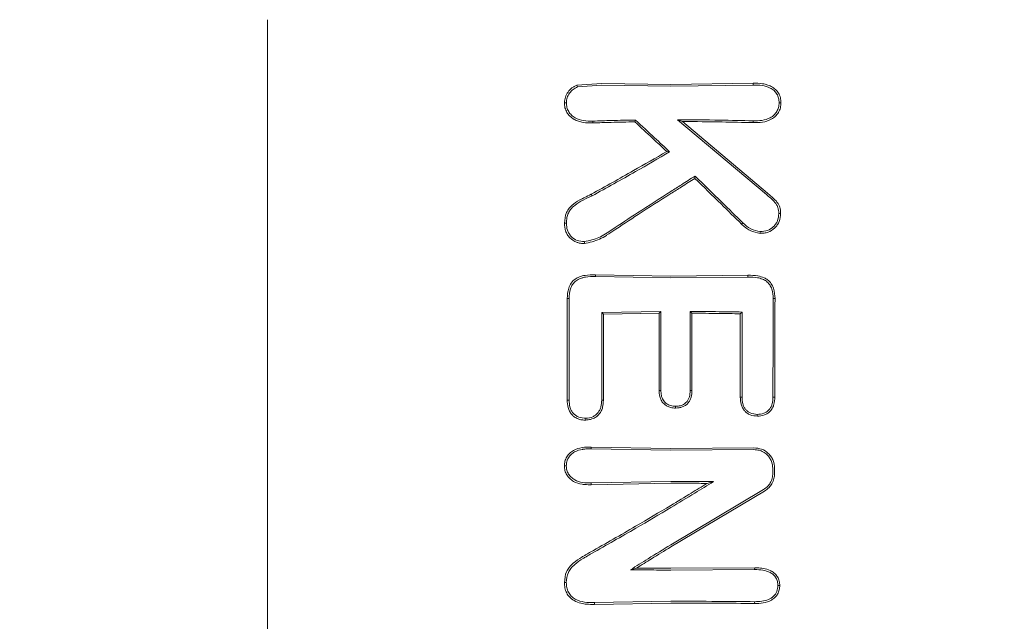
# Model space of a CAD drawing. Units: millimetres. Extents: x 1777 to 13113, y 528 to 12042.
# Drawn here: x 4724 to 4753, y 5927 to 5944 of the extents above; entities that cross this region are included whole.
import ezdxf

# ---------------------------------------------------------------- set-up
doc = ezdxf.new("R2010")
doc.units = ezdxf.units.MM
doc.header["$PDSIZE"] = -1
doc.dimstyles.new('ISO-25', dxfattribs={"dimtxt": 100, "dimasz": 100, "dimexe": 1.25, "dimexo": 0.625, "dimgap": 20, "dimtad": 1, "dimdec": 0, "dimtxsty": 'Standard', "dimblk": 'OBLIQUE', "dimcen": 2.5, "dimadec": 0, "dimazin": 0, "dimtfac": 1, "dimtdec": 0, "dimtmove": 0, "dimatfit": 3, "dimfxl": 1, "dimarcsym": 0})

# ---------------------------------------------------------------- blocks, each defined once
blk = doc.blocks.new('_Oblique')
at = {"color": 0, "linetype": 'ByBlock', "lineweight": -2}
blk.add_line((-0.5, -0.5), (0.5, 0.5), dxfattribs=at)
blk = doc.blocks.new('*D2')
at = {"color": 0, "lineweight": -2, "transparency": 16777216}
for p, q in [((5183.969, 11992.122), (1911.743, 11992.122)), ((1912.993, 11992.122), (1912.993, 1592.122)), ((5183.969, 1592.122), (1911.743, 1592.122))]:
    blk.add_line(p, q, dxfattribs=at)
at = {"layer": 'Defpoints', "color": 0, "transparency": 16777216}
for p in [(5184.594, 11992.122), (1912.993, 1592.122), (5184.594, 1592.122)]:
    blk.add_point(p, dxfattribs=at)
at = {"color": 0, "lineweight": -2, "transparency": 16777216, "xscale": 100, "yscale": 100, "zscale": 100}
for p, rotation in [((1912.993, 11992.122), 90), ((1912.993, 1592.122), 270)]:
    blk.add_blockref('_Oblique', p, dxfattribs=dict(at, rotation=rotation))
at = {"color": 0, "transparency": 16777216, "insert": (1842.993, 6792.122), "char_height": 100, "attachment_point": 5, "rotation": 90}
blk.add_mtext('10400', dxfattribs=at)

msp = doc.modelspace()

# ---------------------------------------------------------------- linework, layer by layer
at = {"color": 7, "linetype": 'Continuous', "lineweight": 18}
for p, q in [((4730.877, 5944.452), (4730.877, 5913.122)), ((4740.081, 5942.507), (4740.823, 5942.559)), ((4740.104, 5942.457), (4740.823, 5942.505)), ((4742.877, 5942.527), (4740.823, 5942.559)), ((4742.877, 5942.474), (4740.823, 5942.505)), ((4745.332, 5942.562), (4742.877, 5942.527)), ((4745.331, 5942.509), (4742.877, 5942.474)), ((4745.332, 5942.562), (4745.331, 5942.509)), ((4741.827, 5941.468), (4741.806, 5941.415)), ((4745.72, 5939.253), (4743.081, 5941.476)), ((4743.081, 5941.476), (4743.225, 5941.423)), ((4740.558, 5941.437), (4740.557, 5941.383)), ((4745.755, 5939.295), (4743.225, 5941.423)), ((4742.842, 5940.522), (4742.755, 5940.531)), ((4743.599, 5939.799), (4743.592, 5939.732)), ((4740.538, 5939.213), (4740.511, 5939.261)), ((4740.634, 5936.812), (4740.633, 5936.866)), ((4742.877, 5936.827), (4740.633, 5936.866)), ((4742.876, 5936.774), (4740.634, 5936.812)), ((4745.169, 5936.797), (4742.876, 5936.774)), ((4745.17, 5936.85), (4742.877, 5936.827)), ((4745.169, 5936.797), (4745.17, 5936.85)), ((4739.794, 5936.157), (4739.852, 5936.156)), ((4745.923, 5936.155), (4745.978, 5936.156)), ((4742.583, 5935.775), (4740.821, 5935.745)), ((4740.821, 5935.745), (4740.873, 5935.693)), ((4742.53, 5935.722), (4740.873, 5935.693)), ((4742.53, 5935.722), (4742.583, 5935.775)), ((4743.455, 5935.775), (4743.508, 5935.722)), ((4744.944, 5935.706), (4744.996, 5935.758)), ((4745.916, 5933.227), (4745.971, 5933.226)), ((4742.877, 5931.697), (4740.508, 5931.74)), ((4740.509, 5931.686), (4740.508, 5931.74)), ((4742.876, 5931.644), (4740.509, 5931.686)), ((4745.349, 5931.664), (4742.876, 5931.644)), ((4745.349, 5931.717), (4742.877, 5931.697)), ((4740.505, 5930.676), (4740.504, 5930.622)), ((4742.877, 5930.665), (4740.504, 5930.622)), ((4742.876, 5930.717), (4740.505, 5930.676)), ((4744.149, 5930.713), (4743.963, 5930.661)), ((4745.638, 5930.479), (4742.876, 5928.832)), ((4745.665, 5930.434), (4742.877, 5928.771)), ((4741.678, 5928.093), (4741.858, 5928.143)), ((4745.372, 5928.097), (4742.876, 5928.082)), ((4745.373, 5928.15), (4742.877, 5928.135)), ((4745.372, 5928.097), (4745.373, 5928.15)), ((4742.876, 5927.155), (4740.604, 5927.117)), ((4740.604, 5927.063), (4740.604, 5927.117)), ((4745.373, 5927.088), (4745.372, 5927.141)), ((4742.877, 5927.102), (4740.604, 5927.063))]:
    msp.add_line(p, q, dxfattribs=at)
at = {"color": 7, "linetype": 'Continuous', "lineweight": 18, "flags": 128}
for points in [[(4740.103, 5942.457), (4740.091, 5942.484), (4740.081, 5942.507)], [(4746.099, 5941.981), (4746.127, 5941.981), (4746.155, 5941.982)], [(4745.324, 5941.444), (4745.324, 5941.414), (4745.324, 5941.39)], [(4746.09, 5938.687), (4746.118, 5938.687), (4746.146, 5938.686)], [(4739.77, 5938.4), (4739.741, 5938.4), (4739.712, 5938.399)], [(4745.019, 5938.411), (4744.999, 5938.389), (4744.983, 5938.372)], [(4739.794, 5933.139), (4739.794, 5934.829), (4739.794, 5936.157)], [(4739.852, 5933.14), (4739.852, 5934.829), (4739.852, 5936.156)], [(4740.821, 5935.745), (4740.821, 5934.286), (4740.821, 5933.14)], [(4740.873, 5935.693), (4740.873, 5934.263), (4740.873, 5933.139)], [(4742.53, 5933.426), (4742.53, 5934.712), (4742.53, 5935.722)], [(4742.583, 5933.427), (4742.583, 5934.742), (4742.583, 5935.775)], [(4743.455, 5935.775), (4743.455, 5934.46), (4743.455, 5933.427)], [(4743.508, 5935.722), (4743.508, 5934.436), (4743.508, 5933.426)], [(4744.946, 5933.227), (4744.945, 5934.615), (4744.944, 5935.706)], [(4744.998, 5933.228), (4744.997, 5934.645), (4744.996, 5935.758)], [(4742.583, 5933.427), (4742.554, 5933.427), (4742.53, 5933.426)], [(4743.455, 5933.427), (4743.485, 5933.427), (4743.508, 5933.426)], [(4739.794, 5933.139), (4739.826, 5933.139), (4739.852, 5933.14)], [(4740.821, 5933.14), (4740.85, 5933.14), (4740.873, 5933.139)], [(4744.998, 5933.228), (4744.969, 5933.227), (4744.946, 5933.227)], [(4743.023, 5932.954), (4743.022, 5932.928), (4743.022, 5932.901)], [(4745.451, 5932.714), (4745.451, 5932.687), (4745.452, 5932.66)], [(4740.351, 5932.598), (4740.351, 5932.571), (4740.351, 5932.544)], [(4745.912, 5931.11), (4745.912, 5931.024), (4745.912, 5930.956)], [(4745.966, 5931.11), (4745.966, 5931.024), (4745.966, 5930.956)], [(4746.065, 5927.625), (4746.092, 5927.625), (4746.119, 5927.625)]]:
    msp.add_lwpolyline(points, dxfattribs=at)
at = {"color": 7, "linetype": 'Continuous', "lineweight": 18}
for points, knots in [([(4739.713, 5941.981), (4739.719, 5942.039), (4739.731, 5942.153), (4739.814, 5942.306), (4739.912, 5942.407), (4740.005, 5942.471), (4740.056, 5942.495), (4740.081, 5942.507)], [0, 0, 0, 0, 0.252008, 0.499738, 0.748653, 0.875457, 1, 1, 1, 1]), ([(4739.77, 5941.981), (4739.775, 5942.032), (4739.786, 5942.135), (4739.861, 5942.272), (4739.967, 5942.385), (4740.057, 5942.433), (4740.103, 5942.457)], [0, 0, 0, 0, 0.246138, 0.496772, 0.745881, 1, 1, 1, 1]), ([(4746.099, 5941.982), (4746.096, 5942.028), (4746.092, 5942.119), (4746.037, 5942.244), (4745.951, 5942.348), (4745.806, 5942.449), (4745.591, 5942.506), (4745.418, 5942.508), (4745.331, 5942.509)], [0, 0, 0, 0, 0.128549, 0.255683, 0.377246, 0.506376, 0.751271, 1, 1, 1, 1]), ([(4746.155, 5941.982), (4746.152, 5942.032), (4746.147, 5942.133), (4746.087, 5942.269), (4745.994, 5942.385), (4745.874, 5942.47), (4745.766, 5942.513), (4745.676, 5942.535), (4745.543, 5942.562), (4745.422, 5942.562), (4745.332, 5942.562)], [0, 0, 0, 0, 0.130616, 0.262164, 0.37732, 0.518193, 0.642049, 0.683477, 0.763007, 1, 1, 1, 1]), ([(4739.712, 5941.981), (4739.715, 5941.932), (4739.721, 5941.831), (4739.781, 5941.695), (4739.872, 5941.577), (4739.991, 5941.485), (4740.129, 5941.426), (4740.317, 5941.383), (4740.461, 5941.383), (4740.557, 5941.383)], [0, 0, 0, 0, 0.124511, 0.252338, 0.367172, 0.505434, 0.630796, 0.753939, 1, 1, 1, 1]), ([(4739.77, 5941.981), (4739.76, 5941.981), (4739.741, 5941.981), (4739.722, 5941.981), (4739.712, 5941.981)], [0, 0, 0, 0, 0.499999, 1, 1, 1, 1]), ([(4739.77, 5941.981), (4739.773, 5941.936), (4739.778, 5941.844), (4739.834, 5941.718), (4739.919, 5941.611), (4740.064, 5941.503), (4740.286, 5941.437), (4740.466, 5941.437), (4740.558, 5941.437)], [0, 0, 0, 0, 0.123909, 0.248257, 0.37134, 0.497959, 0.746572, 1, 1, 1, 1]), ([(4746.099, 5941.981), (4746.096, 5941.933), (4746.09, 5941.841), (4746.035, 5941.719), (4745.952, 5941.614), (4745.808, 5941.51), (4745.587, 5941.445), (4745.412, 5941.444), (4745.324, 5941.444)], [0, 0, 0, 0, 0.133075, 0.256017, 0.365641, 0.506083, 0.751969, 1, 1, 1, 1]), ([(4746.155, 5941.981), (4746.152, 5941.931), (4746.146, 5941.829), (4746.084, 5941.691), (4745.991, 5941.574), (4745.834, 5941.462), (4745.604, 5941.392), (4745.417, 5941.391), (4745.324, 5941.39)], [0, 0, 0, 0, 0.13038, 0.260931, 0.384255, 0.514723, 0.758584, 1, 1, 1, 1]), ([(4741.827, 5941.468), (4741.589, 5941.464), (4741.163, 5941.456), (4740.743, 5941.443), (4740.558, 5941.437)], [0, 0, 0, 0, 0.559982, 1, 1, 1, 1]), ([(4741.827, 5941.468), (4742.017, 5941.292), (4742.357, 5940.978), (4742.694, 5940.661), (4742.842, 5940.522)], [0, 0, 0, 0, 0.560026, 1, 1, 1, 1]), ([(4743.081, 5941.476), (4743.502, 5941.474), (4744.253, 5941.47), (4744.996, 5941.452), (4745.324, 5941.444)], [0, 0, 0, 0, 0.559858, 1, 1, 1, 1]), ([(4741.806, 5941.415), (4741.572, 5941.41), (4741.153, 5941.402), (4740.739, 5941.389), (4740.557, 5941.383)], [0, 0, 0, 0, 0.559984, 1, 1, 1, 1]), ([(4741.806, 5941.415), (4741.984, 5941.251), (4742.301, 5940.957), (4742.616, 5940.662), (4742.755, 5940.531)], [0, 0, 0, 0, 0.5600036, 1, 1, 1, 1]), ([(4743.225, 5941.423), (4743.618, 5941.42), (4744.322, 5941.415), (4745.018, 5941.398), (4745.324, 5941.39)], [0, 0, 0, 0, 0.55989, 1, 1, 1, 1]), ([(4740.511, 5939.261), (4740.93, 5939.493), (4741.679, 5939.906), (4742.426, 5940.34), (4742.755, 5940.531)], [0, 0, 0, 0, 0.559966, 1, 1, 1, 1]), ([(4740.538, 5939.213), (4740.969, 5939.452), (4741.738, 5939.878), (4742.505, 5940.325), (4742.842, 5940.522)], [0, 0, 0, 0, 0.560016, 1, 1, 1, 1]), ([(4743.599, 5939.799), (4743.464, 5939.715), (4743.223, 5939.564), (4742.982, 5939.411), (4742.877, 5939.344)], [0, 0, 0, 0, 0.559809, 1, 1, 1, 1]), ([(4743.592, 5939.732), (4743.459, 5939.649), (4743.22, 5939.499), (4742.982, 5939.348), (4742.877, 5939.282)], [0, 0, 0, 0, 0.55975, 1, 1, 1, 1]), ([(4743.592, 5939.732), (4743.853, 5939.479), (4744.318, 5939.027), (4744.78, 5938.573), (4744.983, 5938.372)], [0, 0, 0, 0, 0.559346, 1, 1, 1, 1]), ([(4743.599, 5939.799), (4743.865, 5939.541), (4744.34, 5939.079), (4744.811, 5938.615), (4745.019, 5938.411)], [0, 0, 0, 0, 0.559454, 1, 1, 1, 1]), ([(4739.712, 5938.399), (4739.722, 5938.509), (4739.736, 5938.671), (4739.856, 5938.854), (4740.008, 5939.002), (4740.149, 5939.081), (4740.243, 5939.128), (4740.249, 5939.131), (4740.272, 5939.143), (4740.36, 5939.186), (4740.444, 5939.228), (4740.511, 5939.261)], [0, 0, 0, 0, 0.253671, 0.373891, 0.512356, 0.758494, 0.759024, 0.763333, 0.775414, 0.821306, 1, 1, 1, 1]), ([(4739.77, 5938.4), (4739.773, 5938.455), (4739.778, 5938.557), (4739.823, 5938.696), (4739.902, 5938.823), (4740.122, 5939.029), (4740.357, 5939.133), (4740.538, 5939.213)], [0, 0, 0, 0, 0.135982, 0.251302, 0.358083, 0.506187, 1, 1, 1, 1]), ([(4742.877, 5939.344), (4742.547, 5939.133), (4741.958, 5938.757), (4741.378, 5938.374), (4741.123, 5938.205)], [0, 0, 0, 0, 0.559984, 1, 1, 1, 1]), ([(4742.877, 5939.282), (4742.553, 5939.075), (4741.973, 5938.704), (4741.402, 5938.327), (4741.151, 5938.161)], [0, 0, 0, 0, 0.559963, 1, 1, 1, 1]), ([(4746.09, 5938.687), (4746.086, 5938.748), (4746.08, 5938.839), (4746.03, 5938.95), (4745.919, 5939.086), (4745.808, 5939.179), (4745.72, 5939.253)], [0, 0, 0, 0, 0.255936, 0.383051, 0.50975, 1, 1, 1, 1]), ([(4746.146, 5938.686), (4746.141, 5938.752), (4746.135, 5938.848), (4746.083, 5938.97), (4745.992, 5939.086), (4745.878, 5939.193), (4745.786, 5939.269), (4745.756, 5939.295)], [0, 0, 0, 0, 0.259785, 0.375149, 0.521616, 0.842339, 1, 1, 1, 1]), ([(4746.146, 5938.686), (4746.138, 5938.605), (4746.127, 5938.485), (4746.049, 5938.343), (4745.945, 5938.225), (4745.809, 5938.138), (4745.657, 5938.1), (4745.579, 5938.099), (4745.541, 5938.098)], [0, 0, 0, 0, 0.252813, 0.377981, 0.504572, 0.75191, 0.87647, 1, 1, 1, 1]), ([(4746.09, 5938.687), (4746.083, 5938.613), (4746.073, 5938.505), (4746.005, 5938.375), (4745.911, 5938.269), (4745.757, 5938.165), (4745.614, 5938.156), (4745.542, 5938.151)], [0, 0, 0, 0, 0.2536041, 0.3747625, 0.5028771, 0.7503129, 1, 1, 1, 1]), ([(4739.712, 5938.399), (4739.718, 5938.32), (4739.727, 5938.202), (4739.797, 5938.058), (4739.896, 5937.933), (4740.011, 5937.856), (4740.123, 5937.816), (4740.201, 5937.798), (4740.266, 5937.797), (4740.305, 5937.796)], [0, 0, 0, 0, 0.244068, 0.36398, 0.495753, 0.745851, 0.791292, 0.874484, 1, 1, 1, 1]), ([(4739.77, 5938.399), (4739.775, 5938.327), (4739.783, 5938.219), (4739.846, 5938.088), (4739.935, 5937.976), (4740.088, 5937.867), (4740.233, 5937.856), (4740.306, 5937.851)], [0, 0, 0, 0, 0.24679, 0.370336, 0.495762, 0.745601, 1, 1, 1, 1]), ([(4745.541, 5938.098), (4745.434, 5938.117), (4745.223, 5938.155), (4745.063, 5938.3), (4744.983, 5938.372)], [0, 0, 0, 0, 0.50215, 1, 1, 1, 1]), ([(4745.541, 5938.152), (4745.442, 5938.17), (4745.244, 5938.206), (4745.094, 5938.342), (4745.019, 5938.411)], [0, 0, 0, 0, 0.498521, 1, 1, 1, 1]), ([(4740.305, 5937.796), (4740.461, 5937.828), (4740.692, 5937.874), (4740.918, 5938.012), (4741.048, 5938.092), (4741.111, 5938.134), (4741.151, 5938.161)], [0, 0, 0, 0, 0.5093518, 0.7580964, 0.8451428, 1, 1, 1, 1]), ([(4740.306, 5937.85), (4740.454, 5937.883), (4740.748, 5937.947), (4740.999, 5938.12), (4741.123, 5938.205)], [0, 0, 0, 0, 0.5047438, 1, 1, 1, 1]), ([(4745.542, 5938.151), (4745.541, 5938.143), (4745.541, 5938.125), (4745.541, 5938.107), (4745.541, 5938.098)], [0, 0, 0, 0, 0.499999, 1, 1, 1, 1]), ([(4740.306, 5937.85), (4740.306, 5937.841), (4740.306, 5937.823), (4740.306, 5937.805), (4740.305, 5937.796)], [0, 0, 0, 0, 0.499999, 1, 1, 1, 1]), ([(4739.794, 5936.157), (4739.801, 5936.262), (4739.811, 5936.426), (4739.907, 5936.622), (4740.021, 5936.738), (4740.165, 5936.812), (4740.369, 5936.865), (4740.529, 5936.865), (4740.633, 5936.866)], [0, 0, 0, 0, 0.243538, 0.37663, 0.501299, 0.620752, 0.756045, 1, 1, 1, 1]), ([(4739.852, 5936.156), (4739.857, 5936.255), (4739.866, 5936.403), (4739.952, 5936.585), (4740.056, 5936.696), (4740.177, 5936.755), (4740.272, 5936.783), (4740.418, 5936.811), (4740.535, 5936.812), (4740.634, 5936.812)], [0, 0, 0, 0, 0.244658, 0.36698, 0.495947, 0.622905, 0.703971, 0.749545, 1, 1, 1, 1]), ([(4745.923, 5936.155), (4745.917, 5936.253), (4745.909, 5936.398), (4745.826, 5936.575), (4745.727, 5936.677), (4745.6, 5936.744), (4745.414, 5936.793), (4745.266, 5936.795), (4745.169, 5936.797)], [0, 0, 0, 0, 0.250908, 0.375106, 0.498896, 0.614225, 0.747651, 1, 1, 1, 1]), ([(4745.978, 5936.156), (4745.971, 5936.26), (4745.962, 5936.416), (4745.871, 5936.607), (4745.77, 5936.712), (4745.633, 5936.79), (4745.436, 5936.846), (4745.271, 5936.849), (4745.17, 5936.85)], [0, 0, 0, 0, 0.250014, 0.373681, 0.504942, 0.59676, 0.755297, 1, 1, 1, 1]), ([(4745.923, 5936.155), (4745.921, 5935.609), (4745.919, 5934.633), (4745.917, 5933.657), (4745.916, 5933.227)], [0, 0, 0, 0, 0.56, 1, 1, 1, 1]), ([(4745.978, 5936.156), (4745.976, 5935.609), (4745.974, 5934.632), (4745.972, 5933.656), (4745.971, 5933.226)], [0, 0, 0, 0, 0.56, 1, 1, 1, 1]), ([(4743.455, 5935.775), (4743.743, 5935.773), (4744.258, 5935.77), (4744.77, 5935.762), (4744.996, 5935.758)], [0, 0, 0, 0, 0.559899, 1, 1, 1, 1]), ([(4743.508, 5935.722), (4743.777, 5935.72), (4744.256, 5935.717), (4744.733, 5935.709), (4744.944, 5935.706)], [0, 0, 0, 0, 0.55992, 1, 1, 1, 1]), ([(4742.53, 5933.426), (4742.533, 5933.367), (4742.538, 5933.255), (4742.594, 5933.11), (4742.679, 5933.015), (4742.773, 5932.951), (4742.841, 5932.93), (4742.877, 5932.918)], [0, 0, 0, 0, 0.266275, 0.496392, 0.682551, 0.829272, 1, 1, 1, 1]), ([(4742.583, 5933.427), (4742.585, 5933.376), (4742.589, 5933.278), (4742.63, 5933.16), (4742.688, 5933.083), (4742.761, 5933.018), (4742.83, 5932.991), (4742.876, 5932.973)], [0, 0, 0, 0, 0.258773, 0.502919, 0.624195, 0.747454, 1, 1, 1, 1]), ([(4743.508, 5933.426), (4743.505, 5933.357), (4743.499, 5933.254), (4743.449, 5933.126), (4743.39, 5933.043), (4743.313, 5932.977), (4743.222, 5932.931), (4743.123, 5932.905), (4743.056, 5932.902), (4743.022, 5932.901)], [0, 0, 0, 0, 0.251859, 0.380041, 0.503084, 0.625815, 0.751763, 0.875467, 1, 1, 1, 1]), ([(4743.455, 5933.427), (4743.452, 5933.361), (4743.447, 5933.266), (4743.401, 5933.151), (4743.346, 5933.072), (4743.265, 5933.009), (4743.153, 5932.961), (4743.071, 5932.957), (4743.023, 5932.954)], [0, 0, 0, 0, 0.268901, 0.388731, 0.503838, 0.665715, 0.801692, 1, 1, 1, 1]), ([(4739.794, 5933.139), (4739.799, 5933.063), (4739.806, 5932.948), (4739.862, 5932.804), (4739.925, 5932.712), (4740.012, 5932.632), (4740.094, 5932.588), (4740.173, 5932.561), (4740.249, 5932.544), (4740.312, 5932.544), (4740.351, 5932.544)], [0, 0, 0, 0, 0.24249, 0.365348, 0.492134, 0.600432, 0.746922, 0.792292, 0.874518, 1, 1, 1, 1]), ([(4739.852, 5933.14), (4739.856, 5933.07), (4739.862, 5932.963), (4739.912, 5932.833), (4739.971, 5932.745), (4740.048, 5932.676), (4740.173, 5932.608), (4740.28, 5932.602), (4740.351, 5932.598)], [0, 0, 0, 0, 0.246792, 0.374427, 0.493876, 0.618786, 0.746129, 1, 1, 1, 1]), ([(4740.351, 5932.598), (4740.421, 5932.607), (4740.524, 5932.619), (4740.643, 5932.691), (4740.715, 5932.761), (4740.768, 5932.846), (4740.813, 5932.972), (4740.818, 5933.073), (4740.821, 5933.14)], [0, 0, 0, 0, 0.258963, 0.385858, 0.51025, 0.630942, 0.753879, 1, 1, 1, 1]), ([(4740.351, 5932.544), (4740.399, 5932.548), (4740.474, 5932.554), (4740.583, 5932.594), (4740.673, 5932.646), (4740.753, 5932.726), (4740.813, 5932.819), (4740.864, 5932.957), (4740.869, 5933.067), (4740.873, 5933.139)], [0, 0, 0, 0, 0.163168, 0.257309, 0.389998, 0.512033, 0.635652, 0.759145, 1, 1, 1, 1]), ([(4742.876, 5932.973), (4742.899, 5932.968), (4742.947, 5932.956), (4742.997, 5932.955), (4743.023, 5932.954)], [0, 0, 0, 0, 0.476126, 1, 1, 1, 1]), ([(4745.452, 5932.66), (4745.38, 5932.667), (4745.271, 5932.678), (4745.144, 5932.748), (4745.064, 5932.82), (4745.005, 5932.911), (4744.955, 5933.046), (4744.95, 5933.155), (4744.946, 5933.227)], [0, 0, 0, 0, 0.249834, 0.377104, 0.50071, 0.622846, 0.751299, 1, 1, 1, 1]), ([(4745.451, 5932.713), (4745.379, 5932.721), (4745.275, 5932.732), (4745.164, 5932.801), (4745.099, 5932.862), (4745.05, 5932.939), (4745.006, 5933.062), (4745.001, 5933.161), (4744.998, 5933.227)], [0, 0, 0, 0, 0.278346, 0.395641, 0.499385, 0.619972, 0.745462, 1, 1, 1, 1]), ([(4745.916, 5933.227), (4745.913, 5933.16), (4745.909, 5933.061), (4745.862, 5932.936), (4745.81, 5932.857), (4745.737, 5932.791), (4745.622, 5932.724), (4745.518, 5932.718), (4745.451, 5932.714)], [0, 0, 0, 0, 0.253667, 0.373465, 0.503072, 0.607933, 0.749745, 1, 1, 1, 1]), ([(4745.971, 5933.226), (4745.967, 5933.153), (4745.962, 5933.043), (4745.909, 5932.906), (4745.846, 5932.814), (4745.763, 5932.743), (4745.634, 5932.672), (4745.525, 5932.665), (4745.452, 5932.66)], [0, 0, 0, 0, 0.248167, 0.376198, 0.5014, 0.626543, 0.751578, 1, 1, 1, 1]), ([(4742.877, 5932.918), (4742.901, 5932.913), (4742.949, 5932.903), (4742.998, 5932.902), (4743.022, 5932.901)], [0, 0, 0, 0, 0.490341, 1, 1, 1, 1]), ([(4739.712, 5931.179), (4739.714, 5931.226), (4739.72, 5931.32), (4739.777, 5931.452), (4739.867, 5931.562), (4740.017, 5931.671), (4740.238, 5931.738), (4740.418, 5931.74), (4740.508, 5931.74)], [0, 0, 0, 0, 0.123558, 0.252281, 0.379216, 0.506144, 0.755498, 1, 1, 1, 1]), ([(4739.769, 5931.18), (4739.772, 5931.222), (4739.777, 5931.308), (4739.828, 5931.424), (4739.908, 5931.523), (4740.046, 5931.623), (4740.178, 5931.661), (4740.301, 5931.68), (4740.386, 5931.687), (4740.466, 5931.686), (4740.509, 5931.686)], [0, 0, 0, 0, 0.123649, 0.248531, 0.363411, 0.498235, 0.747813, 0.762769, 0.872265, 1, 1, 1, 1]), ([(4745.966, 5931.11), (4745.958, 5931.189), (4745.945, 5931.311), (4745.864, 5931.456), (4745.758, 5931.581), (4745.584, 5931.695), (4745.427, 5931.709), (4745.349, 5931.717)], [0, 0, 0, 0, 0.245946, 0.376107, 0.510581, 0.757684, 1, 1, 1, 1]), ([(4745.912, 5931.11), (4745.904, 5931.181), (4745.893, 5931.291), (4745.82, 5931.423), (4745.737, 5931.522), (4745.63, 5931.599), (4745.495, 5931.654), (4745.401, 5931.66), (4745.349, 5931.664)], [0, 0, 0, 0, 0.242342, 0.372427, 0.507986, 0.679632, 0.821517, 1, 1, 1, 1]), ([(4739.769, 5931.18), (4739.76, 5931.18), (4739.741, 5931.179), (4739.721, 5931.179), (4739.712, 5931.179)], [0, 0, 0, 0, 0.499999, 1, 1, 1, 1]), ([(4739.712, 5931.179), (4739.715, 5931.133), (4739.721, 5931.038), (4739.778, 5930.912), (4739.866, 5930.802), (4740.014, 5930.692), (4740.194, 5930.636), (4740.36, 5930.622), (4740.445, 5930.621), (4740.488, 5930.622), (4740.499, 5930.622), (4740.503, 5930.622), (4740.504, 5930.622), (4740.504, 5930.622)], [0, 0, 0, 0, 0.125531, 0.25425, 0.367729, 0.507889, 0.756052, 0.877822, 0.967918, 0.990947, 0.997122, 0.998969, 1, 1, 1, 1]), ([(4739.769, 5931.179), (4739.772, 5931.137), (4739.778, 5931.051), (4739.831, 5930.934), (4739.912, 5930.837), (4740.049, 5930.739), (4740.254, 5930.676), (4740.421, 5930.676), (4740.505, 5930.676)], [0, 0, 0, 0, 0.124441, 0.249459, 0.37136, 0.499438, 0.748527, 1, 1, 1, 1]), ([(4745.912, 5930.956), (4745.908, 5930.909), (4745.901, 5930.812), (4745.844, 5930.682), (4745.759, 5930.564), (4745.681, 5930.509), (4745.638, 5930.479)], [0, 0, 0, 0, 0.244352, 0.505386, 0.728301, 1, 1, 1, 1]), ([(4745.966, 5930.956), (4745.962, 5930.904), (4745.954, 5930.798), (4745.892, 5930.655), (4745.798, 5930.526), (4745.713, 5930.466), (4745.665, 5930.434)], [0, 0, 0, 0, 0.244459, 0.506608, 0.727523, 1, 1, 1, 1]), ([(4742.876, 5930.717), (4743.114, 5930.717), (4743.538, 5930.717), (4743.963, 5930.714), (4744.149, 5930.713)], [0, 0, 0, 0, 0.559838, 1, 1, 1, 1]), ([(4742.876, 5929.942), (4743.114, 5930.086), (4743.539, 5930.341), (4743.963, 5930.6), (4744.149, 5930.713)], [0, 0, 0, 0, 0.5602033, 1, 1, 1, 1]), ([(4742.877, 5930.665), (4743.08, 5930.665), (4743.442, 5930.664), (4743.804, 5930.662), (4743.963, 5930.661)], [0, 0, 0, 0, 0.559855, 1, 1, 1, 1]), ([(4742.877, 5930.004), (4743.08, 5930.127), (4743.443, 5930.345), (4743.804, 5930.565), (4743.963, 5930.661)], [0, 0, 0, 0, 0.560233, 1, 1, 1, 1]), ([(4740.494, 5928.621), (4740.939, 5928.873), (4741.735, 5929.323), (4742.528, 5929.796), (4742.877, 5930.004)], [0, 0, 0, 0, 0.559965, 1, 1, 1, 1]), ([(4740.523, 5928.574), (4740.963, 5928.824), (4741.748, 5929.269), (4742.532, 5929.736), (4742.876, 5929.942)], [0, 0, 0, 0, 0.560023, 1, 1, 1, 1]), ([(4739.712, 5927.711), (4739.722, 5927.822), (4739.737, 5927.986), (4739.858, 5928.172), (4740.007, 5928.326), (4740.157, 5928.427), (4740.29, 5928.504), (4740.377, 5928.554), (4740.45, 5928.596), (4740.494, 5928.621)], [0, 0, 0, 0, 0.255447, 0.375868, 0.5136, 0.762207, 0.801382, 0.878935, 1, 1, 1, 1]), ([(4739.769, 5927.711), (4739.779, 5927.815), (4739.793, 5927.966), (4739.904, 5928.141), (4740.048, 5928.286), (4740.211, 5928.395), (4740.384, 5928.493), (4740.469, 5928.543), (4740.523, 5928.574)], [0, 0, 0, 0, 0.251164, 0.360962, 0.505102, 0.755628, 0.845429, 1, 1, 1, 1]), ([(4742.876, 5928.832), (4742.652, 5928.695), (4742.25, 5928.45), (4741.853, 5928.202), (4741.678, 5928.093)], [0, 0, 0, 0, 0.559984, 1, 1, 1, 1]), ([(4742.877, 5928.771), (4742.686, 5928.654), (4742.345, 5928.446), (4742.007, 5928.236), (4741.858, 5928.143)], [0, 0, 0, 0, 0.559975, 1, 1, 1, 1]), ([(4742.876, 5928.082), (4742.652, 5928.083), (4742.252, 5928.084), (4741.854, 5928.09), (4741.678, 5928.093)], [0, 0, 0, 0, 0.5599627, 1, 1, 1, 1]), ([(4742.877, 5928.135), (4742.687, 5928.135), (4742.346, 5928.136), (4742.007, 5928.141), (4741.858, 5928.143)], [0, 0, 0, 0, 0.559963, 1, 1, 1, 1]), ([(4746.065, 5927.625), (4746.062, 5927.665), (4746.058, 5927.744), (4746.011, 5927.853), (4745.936, 5927.944), (4745.807, 5928.034), (4745.612, 5928.092), (4745.454, 5928.095), (4745.372, 5928.097)], [0, 0, 0, 0, 0.125966, 0.24864, 0.368527, 0.495531, 0.742805, 1, 1, 1, 1]), ([(4746.119, 5927.625), (4746.116, 5927.669), (4746.111, 5927.757), (4746.06, 5927.876), (4745.978, 5927.979), (4745.898, 5928.037), (4745.782, 5928.097), (4745.644, 5928.136), (4745.497, 5928.148), (4745.412, 5928.15), (4745.384, 5928.15), (4745.373, 5928.15)], [0, 0, 0, 0, 0.127202, 0.254397, 0.369045, 0.507027, 0.537835, 0.753685, 0.916552, 0.970116, 1, 1, 1, 1]), ([(4739.712, 5927.711), (4739.714, 5927.658), (4739.719, 5927.551), (4739.772, 5927.403), (4739.863, 5927.269), (4740.009, 5927.158), (4740.189, 5927.093), (4740.393, 5927.06), (4740.527, 5927.062), (4740.604, 5927.063)], [0, 0, 0, 0, 0.123615, 0.249766, 0.362747, 0.50517, 0.679176, 0.817737, 1, 1, 1, 1]), ([(4739.769, 5927.71), (4739.76, 5927.71), (4739.74, 5927.71), (4739.721, 5927.711), (4739.712, 5927.711)], [0, 0, 0, 0, 0.5, 1, 1, 1, 1]), ([(4739.769, 5927.71), (4739.772, 5927.661), (4739.776, 5927.563), (4739.825, 5927.423), (4739.911, 5927.301), (4740.07, 5927.185), (4740.31, 5927.116), (4740.506, 5927.116), (4740.604, 5927.117)], [0, 0, 0, 0, 0.124149, 0.247561, 0.370492, 0.497555, 0.747096, 1, 1, 1, 1]), ([(4746.065, 5927.625), (4746.06, 5927.564), (4746.049, 5927.444), (4745.942, 5927.294), (4745.719, 5927.154), (4745.516, 5927.146), (4745.372, 5927.141)], [0, 0, 0, 0, 0.188518, 0.372737, 0.558405, 1, 1, 1, 1]), ([(4746.119, 5927.625), (4746.116, 5927.581), (4746.111, 5927.492), (4746.061, 5927.368), (4745.979, 5927.264), (4745.838, 5927.16), (4745.628, 5927.094), (4745.458, 5927.09), (4745.373, 5927.088)], [0, 0, 0, 0, 0.126816, 0.25509, 0.37823, 0.507577, 0.755817, 1, 1, 1, 1]), ([(4742.876, 5927.155), (4743.342, 5927.154), (4744.175, 5927.154), (4745.007, 5927.145), (4745.372, 5927.141)], [0, 0, 0, 0, 0.5598353, 1, 1, 1, 1]), ([(4742.877, 5927.102), (4743.343, 5927.102), (4744.176, 5927.101), (4745.007, 5927.092), (4745.373, 5927.088)], [0, 0, 0, 0, 0.559849, 1, 1, 1, 1])]:
    msp.add_open_spline(points, degree=3, knots=knots, dxfattribs=at)

# ---------------------------------------------------------------- dimensions: what is measured, and where the dimension line sits
dim = msp.add_linear_dim(base=(1912.993, 1592.122), p1=(5184.594, 11992.122), p2=(5184.594, 1592.122), angle=90, dimstyle='ISO-25')
dim.commit()
dim.dimension.update_dxf_attribs({"geometry": '*D2', "text_midpoint": (1842.993, 6792.122)})

doc.saveas('drawing.dxf')
